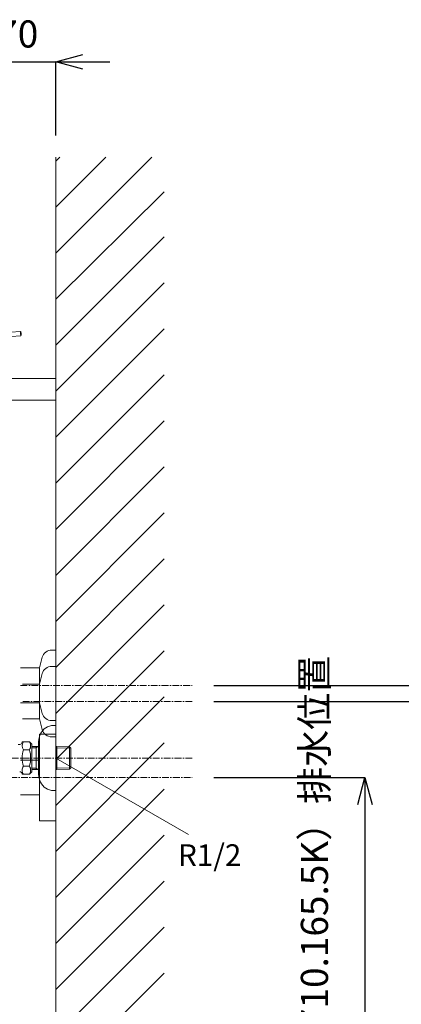
# Model space of a CAD drawing. Units: millimetres. Extents: x 69 to 4269, y 59 to 3029.
# Drawn here: x 3087 to 3439, y 950 to 1858 of the extents above; entities that cross this region are included whole.
import ezdxf

# ---------------------------------------------------------------- set-up
doc = ezdxf.new("R2010")
doc.units = ezdxf.units.MM
doc.linetypes.add('CENTER1', pattern=[10, 6.25, -1.25, 1.25, -1.25])
doc.layers.get('0').update_dxf_attribs({"lineweight": 5})
for name, color, linetype, lineweight in [('中心線', 1, 'CENTER1', 0), ('太線', 4, 'Continuous', 15), ('寸法', 3, 'Continuous', 5), ('文字', 4, 'Continuous', 15), ('止水栓', 252, 'Continuous', 15), ('水栓', 2, 'Continuous', 15), ('細線', 7, 'Continuous', 9), ('配管', 31, 'Continuous', 15)]:
    doc.layers.add(name, color=color, linetype=linetype, lineweight=lineweight)
doc.styles.add('japanese', font='romans.shx', dxfattribs={"bigfont": 'bigfont.shx'})
doc.dimstyles.new('KIHON', dxfattribs={"dimscale": 10, "dimtxt": 2.5, "dimasz": 2.5, "dimexe": 0, "dimexo": 2, "dimgap": 1, "dimtad": 1, "dimdec": 0, "dimdsep": 46, "dimtxsty": 'japanese', "dimblk": 'OPEN30', "dimcen": 2.5, "dimadec": 0, "dimazin": 0, "dimtfac": 1, "dimtdec": 0, "dimtmove": 0, "dimatfit": 0, "dimfxl": 1, "dimarcsym": 0})

# ---------------------------------------------------------------- blocks, each defined once
blk = doc.blocks.new('_Open30')
at = {"color": 0, "linetype": 'ByBlock', "lineweight": -2}
for p, q in [((-1, 0.268), (0, 0)), ((0, 0), (-1, -0.268)), ((0, 0), (-1, 0))]:
    blk.add_line(p, q, dxfattribs=at)
blk = doc.blocks.new('*D20')
at = {"layer": 'Defpoints', "color": 0}
for p in [(3120.65, 1818.74), (3120.65, 1730.94), (3050.65, 1694.95)]:
    blk.add_point(p, dxfattribs=at)
at = {"layer": '寸法', "color": 0, "lineweight": -2}
for p, q in [((3025.65, 1818.74), (3000.65, 1818.74)), ((3050.65, 1714.95), (3050.65, 1818.74)), ((3050.65, 1818.74), (3120.65, 1818.74)), ((3120.65, 1750.94), (3120.65, 1818.74)), ((3145.65, 1818.74), (3170.65, 1818.74))]:
    blk.add_line(p, q, dxfattribs=at)
at = {"layer": '寸法', "color": 0, "lineweight": -2, "xscale": 25, "yscale": 25, "zscale": 25}
blk.add_blockref('_Open30', (3050.65, 1818.74), dxfattribs=at)
at = {"layer": '寸法', "color": 0, "lineweight": -2, "xscale": 25, "yscale": 25, "zscale": 25, "rotation": 180}
blk.add_blockref('_Open30', (3120.65, 1818.74), dxfattribs=at)
at = {"layer": '寸法', "color": 0, "insert": (3085.65, 1841.24), "char_height": 25, "attachment_point": 5, "style": 'japanese'}
blk.add_mtext('70', dxfattribs=at)
blk = doc.blocks.new('*D22')
at = {"layer": 'Defpoints', "color": 0}
for p in [(3246.48, 1158.94), (3120.65, 726.94), (3405.74, 726.94)]:
    blk.add_point(p, dxfattribs=at)
at = {"layer": '寸法', "color": 0, "lineweight": -2}
for p, q in [((3266.48, 1158.94), (3405.74, 1158.94)), ((3405.74, 1133.94), (3405.74, 751.94)), ((3140.65, 726.94), (3405.74, 726.94))]:
    blk.add_line(p, q, dxfattribs=at)
at = {"layer": '寸法', "color": 0, "lineweight": -2, "xscale": 25, "yscale": 25, "zscale": 25}
for p, rotation in [((3405.74, 1158.94), 90), ((3405.74, 726.94), 270)]:
    blk.add_blockref('_Open30', p, dxfattribs=dict(at, rotation=rotation))
at = {"layer": '寸法', "color": 0, "insert": (3362.4, 942.94), "char_height": 25, "width": 525.5756, "attachment_point": 5, "rotation": 90, "style": 'japanese'}
blk.add_mtext('432:Tトラップ（RP-710.165.5K）排水位置', dxfattribs=at)
blk = doc.blocks.new('*D23')
at = {"layer": 'Defpoints', "color": 0}
for p in [(3246.48, 1228.94), (3120.65, 726.94), (3520.19, 726.94)]:
    blk.add_point(p, dxfattribs=at)
at = {"layer": '寸法', "color": 0, "lineweight": -2}
for p, q in [((3266.48, 1228.94), (3520.19, 1228.94)), ((3520.19, 1203.94), (3520.19, 751.94)), ((3140.65, 726.94), (3520.19, 726.94))]:
    blk.add_line(p, q, dxfattribs=at)
at = {"layer": '寸法', "color": 0, "lineweight": -2, "xscale": 25, "yscale": 25, "zscale": 25}
for p, rotation in [((3520.19, 1228.94), 90), ((3520.19, 726.94), 270)]:
    blk.add_blockref('_Open30', p, dxfattribs=dict(at, rotation=rotation))
at = {"layer": '寸法', "color": 0, "insert": (3476.86, 977.94), "char_height": 25, "width": 477.3431, "attachment_point": 5, "rotation": 90, "style": 'japanese'}
blk.add_mtext('502:Tトラップラウンドボトム（RP-19.235.5）排水位置', dxfattribs=at)
blk = doc.blocks.new('*D24')
at = {"layer": 'Defpoints', "color": 0}
for p in [(3246.48, 1243.94), (3120.65, 726.94), (3633.65, 726.94)]:
    blk.add_point(p, dxfattribs=at)
at = {"layer": '寸法', "color": 0, "lineweight": -2}
for p, q in [((3266.48, 1243.94), (3633.65, 1243.94)), ((3633.65, 1218.94), (3633.65, 751.94)), ((3140.65, 726.94), (3633.65, 726.94))]:
    blk.add_line(p, q, dxfattribs=at)
at = {"layer": '寸法', "color": 0, "lineweight": -2, "xscale": 25, "yscale": 25, "zscale": 25}
for p, rotation in [((3633.65, 1243.94), 90), ((3633.65, 726.94), 270)]:
    blk.add_blockref('_Open30', p, dxfattribs=dict(at, rotation=rotation))
at = {"layer": '寸法', "color": 0, "insert": (3590.32, 985.44), "char_height": 25, "width": 477.3431, "attachment_point": 5, "rotation": 90, "style": 'japanese'}
blk.add_mtext('517:Pトラップ（RP-26.735.5）排水位置', dxfattribs=at)

msp = doc.modelspace()

# ---------------------------------------------------------------- linework, layer by layer
at = {"layer": '中心線'}
for p, q in [((3088.23, 1243.94), (3246.48, 1243.94)), ((3246.48, 1228.94), (3090.03, 1228.94)), ((3246.48, 1176.94), (3002.75, 1176.94)), ((3078.76, 1158.94), (3246.48, 1158.94))]:
    msp.add_line(p, q, dxfattribs=at)
at = {"layer": '太線'}
msp.add_line((3120.65, 726.94), (3120.65, 1730.94), dxfattribs=at)
at = {"layer": '文字'}
msp.add_line((3120.65, 1176.94), (3243.12, 1106.29), dxfattribs=at)
at = {"layer": '止水栓'}
for p, q in [((3120.65, 1206.94), (3118.65, 1206.94)), ((3120.65, 1206.94), (3120.65, 1146.94)), ((3086.15, 1189.44), (3087.65, 1189.44)), ((3089.65, 1191.95), (3089.65, 1191.44)), ((3089.65, 1191.95), (3096.39, 1191.95)), ((3096.39, 1191.95), (3098.65, 1189.69)), ((3098.65, 1176.94), (3098.65, 1189.68)), ((3090.81, 1184.45), (3096.39, 1184.45)), ((3098.65, 1187.45), (3102.65, 1187.55)), ((3098.65, 1186.28), (3102.65, 1186.38)), ((3102.65, 1187.55), (3104.65, 1187.6)), ((3102.65, 1187.55), (3102.65, 1167.5)), ((3104.65, 1187.54), (3102.65, 1186.38)), ((3104.65, 1189.15), (3104.65, 1187.54)), ((3104.65, 1187.54), (3104.65, 1176.94)), ((3120.65, 1187.57), (3121.65, 1187.55)), ((3121.65, 1186.38), (3120.65, 1186.96)), ((3121.65, 1167.5), (3121.65, 1187.55)), ((3121.65, 1187.55), (3133.49, 1187.27)), ((3121.65, 1186.38), (3134.65, 1186.04)), ((3133.49, 1187.27), (3134.65, 1186.05)), ((3133.49, 1187.27), (3133.49, 1167.78)), ((3134.65, 1186.04), (3134.65, 1186.05)), ((3134.65, 1167.84), (3134.65, 1186.04)), ((3098.65, 1164.2), (3098.65, 1176.94)), ((3104.65, 1176.94), (3104.65, 1166.34)), ((3089.65, 1161.93), (3089.65, 1162.21)), ((3090.81, 1169.44), (3096.39, 1169.44)), ((3098.65, 1164.19), (3096.39, 1161.93)), ((3102.65, 1167.5), (3098.65, 1167.61)), ((3102.65, 1166.34), (3098.65, 1166.43)), ((3102.65, 1167.5), (3104.65, 1166.35)), ((3102.65, 1167.5), (3102.65, 1166.34)), ((3104.65, 1166.29), (3102.65, 1166.34)), ((3104.65, 1166.34), (3104.65, 1164.74)), ((3120.65, 1166.92), (3121.65, 1167.5)), ((3121.65, 1166.34), (3120.65, 1166.31)), ((3134.65, 1167.84), (3121.65, 1167.5)), ((3121.65, 1166.34), (3121.65, 1167.5)), ((3133.49, 1166.61), (3121.65, 1166.34)), ((3134.65, 1167.84), (3133.49, 1166.61)), ((3133.49, 1167.78), (3133.49, 1166.61)), ((3134.65, 1167.84), (3134.65, 1167.84)), ((3089.65, 1161.93), (3096.39, 1161.93)), ((3118.65, 1146.94), (3120.65, 1146.94))]:
    msp.add_line(p, q, dxfattribs=at)
for centre, radius, start, end in [((3129.65, 1189.15), 25, 156.44354, 180), ((3118.65, 1193.94), 13, 90, 156.44354), ((3087.65, 1191.44), 2, 270, 0), ((3096.29, 1188.2), 6.65, 145.61575, 214.38425), ((3090.9, 1188.2), 6.65, 0, 34.38425), ((3114.49, 1176.94), 24.84, 162.41205, 197.58795), ((3090.9, 1188.2), 6.65, 325.61575, 0), ((3072.71, 1176.94), 24.84, 342.41205, 17.58795), ((3087.65, 1162.21), 2, 0, 95.92385), ((3096.29, 1165.68), 6.65, 145.61575, 180), ((3096.29, 1165.68), 6.65, 180, 214.38425), ((3090.9, 1165.68), 6.65, 0, 34.38425), ((3090.9, 1165.68), 6.65, 325.61575, 0), ((3129.65, 1164.74), 25, 180, 203.55646), ((3118.65, 1159.94), 13, 203.55646, 270)]:
    msp.add_arc(centre, radius, start, end, dxfattribs=at)
at = {"layer": '水栓'}
for points in [[(3079.3, 1569.55), (3088.04, 1570.31)], [(3088.39, 1566.32), (3079.65, 1565.55)], [(3088.04, 1570.31), (3088.05, 1570.16), (3088.09, 1569.73), (3088.15, 1569.08), (3088.21, 1568.32), (3088.28, 1567.55), (3088.34, 1566.9), (3088.38, 1566.47), (3088.39, 1566.32)], [(3088.04, 1570.31), (3088.58, 1569.86)], [(3088.84, 1566.86), (3088.39, 1566.32)], [(3088.84, 1566.86), (3088.84, 1566.97), (3088.81, 1567.3), (3088.76, 1567.79), (3088.71, 1568.36), (3088.66, 1568.93), (3088.62, 1569.42), (3088.59, 1569.74), (3088.58, 1569.86)]]:
    msp.add_lwpolyline(points, dxfattribs=at)
at = {"layer": '細線'}
for p, q in [((3120.65, 1642.32), (3209.27, 1730.94)), ((3120.65, 1684.75), (3166.85, 1730.94)), ((3120.65, 1727.17), (3124.42, 1730.94)), ((3120.65, 1599.88), (3220.65, 1698.92)), ((3120.65, 1557.47), (3220.65, 1657.47)), ((3120.65, 1515.04), (3220.65, 1615.04)), ((3120.65, 1472.61), (3220.65, 1572.61)), ((3120.65, 1526.94), (2520.65, 1526.94)), ((2520.65, 1526.94), (3120.65, 1526.94)), ((3120.65, 1430.19), (3220.65, 1530.19)), ((3120.65, 1526.94), (3120.65, 1506.94)), ((3120.65, 1506.94), (2520.65, 1506.94)), ((3120.65, 1506.94), (2520.65, 1506.94)), ((3120.65, 1387.76), (3220.65, 1487.76)), ((3120.65, 1345.33), (3220.65, 1445.33)), ((3120.65, 1302.91), (3220.65, 1402.91)), ((3120.65, 1260.48), (3220.65, 1360.48)), ((3120.65, 1218.06), (3220.65, 1318.06)), ((3120.65, 1175.63), (3220.65, 1275.63)), ((3120.65, 1133.2), (3220.65, 1233.2)), ((3120.65, 1090.78), (3220.65, 1190.78)), ((3120.65, 1048.35), (3220.65, 1148.35)), ((3120.65, 1005.92), (3220.65, 1105.92)), ((3120.65, 963.5), (3220.65, 1063.5)), ((3120.65, 921.07), (3220.65, 1021.07)), ((3120.65, 878.64), (3220.65, 978.64))]:
    msp.add_line(p, q, dxfattribs=at)
at = {"layer": '配管'}
for p, q in [((3116.98, 1276.44), (3120.65, 1276.44)), ((3120.65, 1276.44), (3120.65, 1211.44)), ((3108.28, 1269.77), (3105.65, 1259.94)), ((3088.23, 1259.94), (3105.65, 1259.94)), ((3105.65, 1259.94), (3105.65, 1227.94)), ((3108.28, 1254.77), (3105.65, 1244.94)), ((3116.98, 1261.44), (3120.65, 1261.44)), ((3120.65, 1261.44), (3120.65, 1196.44)), ((3105.65, 1244.94), (3090.03, 1244.94)), ((3105.65, 1244.94), (3105.65, 1212.94)), ((3088.23, 1227.94), (3105.65, 1227.94)), ((3108.28, 1218.11), (3105.65, 1227.94)), ((3105.65, 1212.94), (3090.03, 1212.94)), ((3108.28, 1203.11), (3105.65, 1212.94)), ((3116.98, 1211.44), (3120.65, 1211.44)), ((3105.65, 1118.94), (3105.65, 1198.94)), ((3105.65, 1198.94), (3120.65, 1198.94)), ((3120.65, 1198.94), (3120.65, 1118.94)), ((3116.98, 1196.44), (3120.65, 1196.44)), ((3088.23, 1174.94), (3105.65, 1174.94)), ((3120.65, 1146.94), (3120.65, 1176.94)), ((3088.23, 1142.94), (3105.65, 1142.94)), ((3120.65, 1118.94), (3105.65, 1118.94))]:
    msp.add_line(p, q, dxfattribs=at)
for centre, start, end in [((3116.98, 1267.44), 90, 165), ((3116.98, 1252.44), 90, 165), ((3116.98, 1220.44), 195, 270), ((3116.98, 1205.44), 195, 270)]:
    msp.add_arc(centre, 9, start, end, dxfattribs=at)

# ---------------------------------------------------------------- texts
at = {"layer": '文字', "style": 'japanese'}
msp.add_text('R1/2', height=20, dxfattribs=at).set_placement((3233.47, 1077.4))

# ---------------------------------------------------------------- dimensions: what is measured, and where the dimension line sits
at = {"layer": '寸法'}
dim = msp.add_linear_dim(base=(3120.65, 1818.74), p1=(3050.65, 1694.95), p2=(3120.65, 1730.94), dimstyle='KIHON', dxfattribs=at)
dim.commit()
dim.dimension.update_dxf_attribs({"geometry": '*D20', "text_midpoint": (3085.65, 1818.74), "dimtype": 160})
for base, p1, text, picture, middle in [((3520.19, 726.94), (3246.48, 1228.94), '<>:Tトラップラウンドボトム（RP-19.235.5）排水位置', '*D23', (3520.19, 977.94)), ((3633.65, 726.94), (3246.48, 1243.94), '<>:Pトラップ（RP-26.735.5）排水位置', '*D24', (3633.65, 985.44)), ((3405.74, 726.94), (3246.48, 1158.94), '<>:Tトラップ（RP-710.165.5K）排水位置', '*D22', (3405.74, 942.94))]:
    dim = msp.add_linear_dim(base=base, p1=p1, p2=(3120.65, 726.94), angle=90, text=text, dimstyle='KIHON', dxfattribs=at)
    dim.commit()
    dim.dimension.update_dxf_attribs({"geometry": picture, "text_midpoint": middle, "dimtype": 160})

doc.saveas('drawing.dxf')
